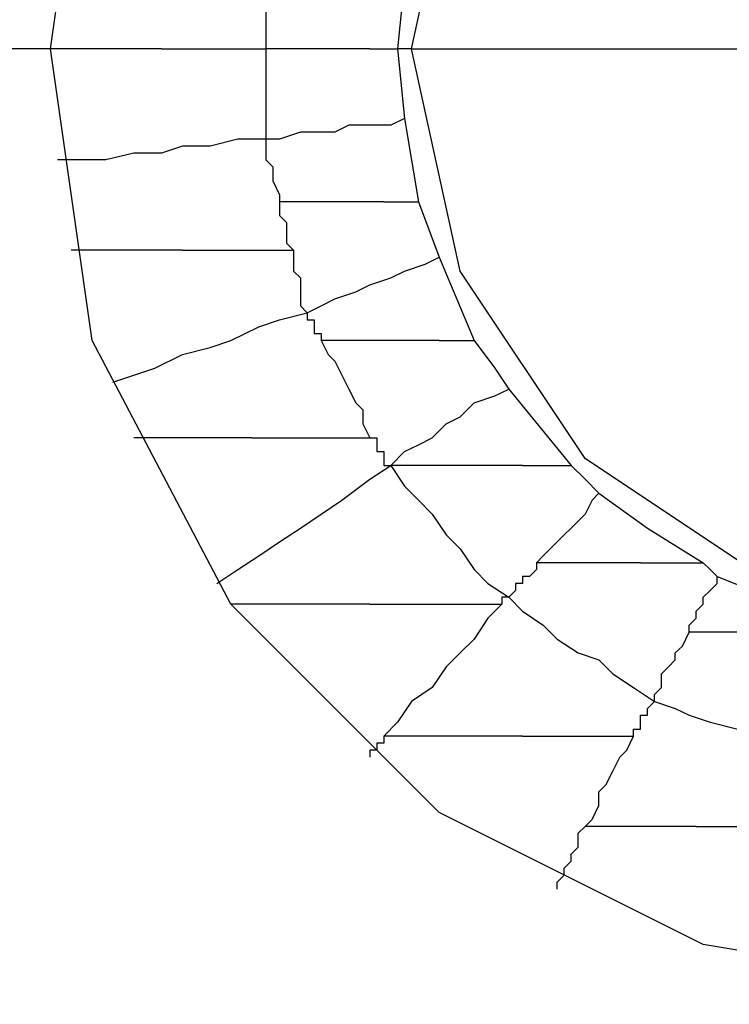
# Model space of a CAD drawing. Units: inches. Extents: x 38.9 to 85.2, y 1.1 to 34.8.
# Drawn here: x 65.9 to 66, y 18.9 to 19 of the extents above; entities that cross this region are included whole.
import ezdxf

# ---------------------------------------------------------------- set-up
doc = ezdxf.new("R2010")
doc.units = ezdxf.units.IN
doc.header["$MEASUREMENT"] = 0
doc.layers.add('line art', color=7, linetype='Continuous', lineweight=0)

# ---------------------------------------------------------------- blocks, each defined once
blk = doc.blocks.new('Block_3')
at = {"layer": 'line art', "color": 7, "lineweight": 25}
for points, knots in [([(65.834632, 19.033604), (65.834632, 19.033604), (65.838722, 19.068286), (65.838722, 19.068286), (65.838722, 19.068286), (65.85163, 19.100933), (65.85163, 19.100933), (65.85163, 19.100933), (65.87137, 19.129492), (65.87137, 19.129492), (65.87137, 19.129492), (65.897209, 19.152612), (65.897209, 19.152612), (65.897209, 19.152612), (65.927801, 19.168925), (65.927801, 19.168925), (65.927801, 19.168925), (65.961797, 19.177081), (65.961797, 19.177081), (65.961797, 19.177081), (65.996478, 19.177081), (65.996478, 19.177081), (65.996478, 19.177081), (66.030474, 19.168925), (66.030474, 19.168925), (66.030474, 19.168925), (66.061773, 19.152612), (66.061773, 19.152612), (66.061773, 19.152612), (66.087613, 19.129492), (66.087613, 19.129492), (66.087613, 19.129492), (66.10733, 19.100933), (66.10733, 19.100933), (66.10733, 19.100933), (66.119575, 19.068286), (66.119575, 19.068286), (66.119575, 19.068286), (66.123642, 19.033604), (66.123642, 19.033604)], [0, 0, 0, 0, 1, 1, 1, 2, 2, 2, 3, 3, 3, 4, 4, 4, 5, 5, 5, 6, 6, 6, 7, 7, 7, 8, 8, 8, 9, 9, 9, 10, 10, 10, 11, 11, 11, 12, 12, 12, 13, 13, 13, 13]), ([(65.886997, 19.033604), (65.886997, 19.033604), (65.891087, 19.062163), (65.891087, 19.062163), (65.891087, 19.062163), (65.90468, 19.088002), (65.90468, 19.088002), (65.90468, 19.088002), (65.925082, 19.108404), (65.925082, 19.108404), (65.925082, 19.108404), (65.950922, 19.121335), (65.950922, 19.121335), (65.950922, 19.121335), (65.97948, 19.126088), (65.97948, 19.126088), (65.97948, 19.126088), (66.008038, 19.121335), (66.008038, 19.121335), (66.008038, 19.121335), (66.033878, 19.108404), (66.033878, 19.108404), (66.033878, 19.108404), (66.05428, 19.088002), (66.05428, 19.088002), (66.05428, 19.088002), (66.067211, 19.062163), (66.067211, 19.062163), (66.067211, 19.062163), (66.071963, 19.033604), (66.071963, 19.033604)], [0, 0, 0, 0, 1, 1, 1, 2, 2, 2, 3, 3, 3, 4, 4, 4, 5, 5, 5, 6, 6, 6, 7, 7, 7, 8, 8, 8, 9, 9, 9, 10, 10, 10, 10]), ([(65.922363, 19.033604), (65.922363, 19.033604), (65.927116, 19.055354), (65.927116, 19.055354), (65.927116, 19.055354), (65.939361, 19.073723), (65.939361, 19.073723), (65.939361, 19.073723), (65.95773, 19.085969), (65.95773, 19.085969), (65.95773, 19.085969), (65.97948, 19.090036), (65.97948, 19.090036), (65.97948, 19.090036), (66.001253, 19.085969), (66.001253, 19.085969), (66.001253, 19.085969), (66.019599, 19.073723), (66.019599, 19.073723), (66.019599, 19.073723), (66.031844, 19.055354), (66.031844, 19.055354), (66.031844, 19.055354), (66.035934, 19.033604), (66.035934, 19.033604)], [0, 0, 0, 0, 1, 1, 1, 2, 2, 2, 3, 3, 3, 4, 4, 4, 5, 5, 5, 6, 6, 6, 7, 7, 7, 8, 8, 8, 8]), ([(65.908084, 19.042446), (65.908084, 19.042446), (65.908084, 19.041075), (65.908084, 19.041075), (65.908084, 19.041075), (65.908084, 19.040413), (65.908084, 19.040413), (65.908084, 19.040413), (65.908084, 19.039042), (65.908084, 19.039042), (65.908084, 19.039042), (65.908084, 19.037694), (65.908084, 19.037694), (65.908084, 19.037694), (65.908084, 19.037008), (65.908084, 19.037008), (65.908084, 19.037008), (65.908084, 19.035638), (65.908084, 19.035638), (65.908084, 19.035638), (65.908084, 19.034952), (65.908084, 19.034952), (65.908084, 19.034952), (65.908084, 19.033604), (65.908084, 19.033604)], [0, 0, 0, 0, 1, 1, 1, 2, 2, 2, 3, 3, 3, 4, 4, 4, 5, 5, 5, 6, 6, 6, 7, 7, 7, 8, 8, 8, 8]), ([(66.123642, 19.033604), (66.123642, 19.033604), (66.119575, 18.998923), (66.119575, 18.998923), (66.119575, 18.998923), (66.10733, 18.966275), (66.10733, 18.966275), (66.10733, 18.966275), (66.087613, 18.937717), (66.087613, 18.937717), (66.087613, 18.937717), (66.061773, 18.914596), (66.061773, 18.914596), (66.061773, 18.914596), (66.030474, 18.898284), (66.030474, 18.898284), (66.030474, 18.898284), (65.996478, 18.890128), (65.996478, 18.890128), (65.996478, 18.890128), (65.961797, 18.890128), (65.961797, 18.890128), (65.961797, 18.890128), (65.927801, 18.898284), (65.927801, 18.898284), (65.927801, 18.898284), (65.897209, 18.914596), (65.897209, 18.914596), (65.897209, 18.914596), (65.87137, 18.937717), (65.87137, 18.937717), (65.87137, 18.937717), (65.85163, 18.966275), (65.85163, 18.966275), (65.85163, 18.966275), (65.838722, 18.998923), (65.838722, 18.998923), (65.838722, 18.998923), (65.834632, 19.033604), (65.834632, 19.033604)], [0, 0, 0, 0, 1, 1, 1, 2, 2, 2, 3, 3, 3, 4, 4, 4, 5, 5, 5, 6, 6, 6, 7, 7, 7, 8, 8, 8, 9, 9, 9, 10, 10, 10, 11, 11, 11, 12, 12, 12, 13, 13, 13, 13]), ([(65.886997, 19.033604), (65.886997, 19.033604), (65.857753, 19.033604), (65.857753, 19.033604), (65.857753, 19.033604), (65.834632, 19.033604), (65.834632, 19.033604)], [0, 0, 0, 0, 1, 1, 1, 2, 2, 2, 2]), ([(65.897872, 19.033604), (65.897872, 19.033604), (65.896524, 19.033604), (65.896524, 19.033604), (65.896524, 19.033604), (65.895153, 19.033604), (65.895153, 19.033604), (65.895153, 19.033604), (65.893805, 19.033604), (65.893805, 19.033604), (65.893805, 19.033604), (65.892434, 19.033604), (65.892434, 19.033604), (65.892434, 19.033604), (65.891087, 19.033604), (65.891087, 19.033604), (65.891087, 19.033604), (65.889716, 19.033604), (65.889716, 19.033604), (65.889716, 19.033604), (65.888368, 19.033604), (65.888368, 19.033604), (65.888368, 19.033604), (65.886997, 19.033604), (65.886997, 19.033604)], [0, 0, 0, 0, 1, 1, 1, 2, 2, 2, 3, 3, 3, 4, 4, 4, 5, 5, 5, 6, 6, 6, 7, 7, 7, 8, 8, 8, 8]), ([(66.071963, 19.033604), (66.071963, 19.033604), (66.067211, 19.005046), (66.067211, 19.005046), (66.067211, 19.005046), (66.05428, 18.979206), (66.05428, 18.979206), (66.05428, 18.979206), (66.033878, 18.958804), (66.033878, 18.958804), (66.033878, 18.958804), (66.008038, 18.945873), (66.008038, 18.945873), (66.008038, 18.945873), (65.97948, 18.941121), (65.97948, 18.941121), (65.97948, 18.941121), (65.950922, 18.945873), (65.950922, 18.945873), (65.950922, 18.945873), (65.925082, 18.958804), (65.925082, 18.958804), (65.925082, 18.958804), (65.90468, 18.979206), (65.90468, 18.979206), (65.90468, 18.979206), (65.891087, 19.005046), (65.891087, 19.005046), (65.891087, 19.005046), (65.886997, 19.033604), (65.886997, 19.033604)], [0, 0, 0, 0, 1, 1, 1, 2, 2, 2, 3, 3, 3, 4, 4, 4, 5, 5, 5, 6, 6, 6, 7, 7, 7, 8, 8, 8, 9, 9, 9, 10, 10, 10, 10]), ([(65.897872, 19.033604), (65.897872, 19.033604), (65.899243, 19.033604), (65.899243, 19.033604), (65.899243, 19.033604), (65.899928, 19.033604), (65.899928, 19.033604), (65.899928, 19.033604), (65.901276, 19.033604), (65.901276, 19.033604), (65.901276, 19.033604), (65.902647, 19.033604), (65.902647, 19.033604), (65.902647, 19.033604), (65.903995, 19.033604), (65.903995, 19.033604), (65.903995, 19.033604), (65.905366, 19.033604), (65.905366, 19.033604), (65.905366, 19.033604), (65.906714, 19.033604), (65.906714, 19.033604), (65.906714, 19.033604), (65.908084, 19.033604), (65.908084, 19.033604)], [0, 0, 0, 0, 1, 1, 1, 2, 2, 2, 3, 3, 3, 4, 4, 4, 5, 5, 5, 6, 6, 6, 7, 7, 7, 8, 8, 8, 8]), ([(65.908084, 19.033604), (65.908084, 19.033604), (65.908084, 19.032234), (65.908084, 19.032234), (65.908084, 19.032234), (65.908084, 19.031571), (65.908084, 19.031571), (65.908084, 19.031571), (65.908084, 19.0302), (65.908084, 19.0302), (65.908084, 19.0302), (65.908084, 19.028852), (65.908084, 19.028852), (65.908084, 19.028852), (65.908084, 19.028167), (65.908084, 19.028167), (65.908084, 19.028167), (65.908084, 19.026796), (65.908084, 19.026796), (65.908084, 19.026796), (65.908084, 19.026134), (65.908084, 19.026134), (65.908084, 19.026134), (65.908084, 19.024763), (65.908084, 19.024763)], [0, 0, 0, 0, 1, 1, 1, 2, 2, 2, 3, 3, 3, 4, 4, 4, 5, 5, 5, 6, 6, 6, 7, 7, 7, 8, 8, 8, 8]), ([(65.918274, 19.033604), (65.918274, 19.033604), (65.916926, 19.033604), (65.916926, 19.033604), (65.916926, 19.033604), (65.915555, 19.033604), (65.915555, 19.033604), (65.915555, 19.033604), (65.914207, 19.033604), (65.914207, 19.033604), (65.914207, 19.033604), (65.912837, 19.033604), (65.912837, 19.033604), (65.912837, 19.033604), (65.911488, 19.033604), (65.911488, 19.033604), (65.911488, 19.033604), (65.910117, 19.033604), (65.910117, 19.033604), (65.910117, 19.033604), (65.90877, 19.033604), (65.90877, 19.033604), (65.90877, 19.033604), (65.908084, 19.033604), (65.908084, 19.033604)], [0, 0, 0, 0, 1, 1, 1, 2, 2, 2, 3, 3, 3, 4, 4, 4, 5, 5, 5, 6, 6, 6, 7, 7, 7, 8, 8, 8, 8]), ([(65.918274, 19.033604), (65.918274, 19.033604), (65.918274, 19.033604), (65.918274, 19.033604), (65.918274, 19.033604), (65.91896, 19.033604), (65.91896, 19.033604), (65.91896, 19.033604), (65.919645, 19.033604), (65.919645, 19.033604), (65.919645, 19.033604), (65.92033, 19.033604), (65.92033, 19.033604), (65.92033, 19.033604), (65.920993, 19.033604), (65.920993, 19.033604)], [0, 0, 0, 0, 1, 1, 1, 2, 2, 2, 3, 3, 3, 4, 4, 4, 5, 5, 5, 5]), ([(66.035934, 19.033604), (66.035934, 19.033604), (66.031844, 19.011832), (66.031844, 19.011832), (66.031844, 19.011832), (66.019599, 18.993485), (66.019599, 18.993485), (66.019599, 18.993485), (66.001253, 18.981239), (66.001253, 18.981239), (66.001253, 18.981239), (65.97948, 18.976488), (65.97948, 18.976488), (65.97948, 18.976488), (65.95773, 18.981239), (65.95773, 18.981239), (65.95773, 18.981239), (65.939361, 18.993485), (65.939361, 18.993485), (65.939361, 18.993485), (65.927116, 19.011832), (65.927116, 19.011832), (65.927116, 19.011832), (65.922363, 19.033604), (65.922363, 19.033604)], [0, 0, 0, 0, 1, 1, 1, 2, 2, 2, 3, 3, 3, 4, 4, 4, 5, 5, 5, 6, 6, 6, 7, 7, 7, 8, 8, 8, 8]), ([(65.922363, 19.033604), (65.922363, 19.033604), (65.954326, 19.033604), (65.954326, 19.033604), (65.954326, 19.033604), (65.97948, 19.033604), (65.97948, 19.033604)], [0, 0, 0, 0, 1, 1, 1, 2, 2, 2, 2]), ([(65.921678, 19.026796), (65.921678, 19.026796), (65.92033, 19.026134), (65.92033, 19.026134), (65.92033, 19.026134), (65.918274, 19.026134), (65.918274, 19.026134), (65.918274, 19.026134), (65.91624, 19.026134), (65.91624, 19.026134), (65.91624, 19.026134), (65.91487, 19.025448), (65.91487, 19.025448), (65.91487, 19.025448), (65.912837, 19.025448), (65.912837, 19.025448), (65.912837, 19.025448), (65.911488, 19.025448), (65.911488, 19.025448), (65.911488, 19.025448), (65.909432, 19.024763), (65.909432, 19.024763), (65.909432, 19.024763), (65.908084, 19.024763), (65.908084, 19.024763)], [0, 0, 0, 0, 1, 1, 1, 2, 2, 2, 3, 3, 3, 4, 4, 4, 5, 5, 5, 6, 6, 6, 7, 7, 7, 8, 8, 8, 8]), ([(65.908084, 19.024763), (65.908084, 19.024763), (65.905366, 19.024763), (65.905366, 19.024763), (65.905366, 19.024763), (65.902647, 19.024077), (65.902647, 19.024077), (65.902647, 19.024077), (65.899928, 19.024077), (65.899928, 19.024077), (65.899928, 19.024077), (65.897872, 19.023392), (65.897872, 19.023392), (65.897872, 19.023392), (65.895153, 19.023392), (65.895153, 19.023392), (65.895153, 19.023392), (65.892434, 19.022729), (65.892434, 19.022729), (65.892434, 19.022729), (65.889716, 19.022729), (65.889716, 19.022729), (65.889716, 19.022729), (65.887682, 19.022729), (65.887682, 19.022729)], [0, 0, 0, 0, 1, 1, 1, 2, 2, 2, 3, 3, 3, 4, 4, 4, 5, 5, 5, 6, 6, 6, 7, 7, 7, 8, 8, 8, 8]), ([(65.908084, 19.024763), (65.908084, 19.024763), (65.908084, 19.024077), (65.908084, 19.024077), (65.908084, 19.024077), (65.908084, 19.023392), (65.908084, 19.023392), (65.908084, 19.023392), (65.908084, 19.022729), (65.908084, 19.022729), (65.908084, 19.022729), (65.90877, 19.022044), (65.90877, 19.022044), (65.90877, 19.022044), (65.90877, 19.021358), (65.90877, 19.021358), (65.90877, 19.021358), (65.90877, 19.020673), (65.90877, 19.020673), (65.90877, 19.020673), (65.909432, 19.019325), (65.909432, 19.019325), (65.909432, 19.019325), (65.909432, 19.01864), (65.909432, 19.01864)], [0, 0, 0, 0, 1, 1, 1, 2, 2, 2, 3, 3, 3, 4, 4, 4, 5, 5, 5, 6, 6, 6, 7, 7, 7, 8, 8, 8, 8]), ([(65.909432, 19.01864), (65.909432, 19.01864), (65.909432, 19.017955), (65.909432, 19.017955), (65.909432, 19.017955), (65.909432, 19.017292), (65.909432, 19.017292), (65.909432, 19.017292), (65.910117, 19.016606), (65.910117, 19.016606), (65.910117, 19.016606), (65.910117, 19.015921), (65.910117, 19.015921), (65.910117, 19.015921), (65.910117, 19.015235), (65.910117, 19.015235), (65.910117, 19.015235), (65.910117, 19.014573), (65.910117, 19.014573), (65.910117, 19.014573), (65.910803, 19.013888), (65.910803, 19.013888)], [0, 0, 0, 0, 1, 1, 1, 2, 2, 2, 3, 3, 3, 4, 4, 4, 5, 5, 5, 6, 6, 6, 7, 7, 7, 7]), ([(65.919645, 19.01864), (65.919645, 19.01864), (65.918274, 19.01864), (65.918274, 19.01864), (65.918274, 19.01864), (65.916926, 19.01864), (65.916926, 19.01864), (65.916926, 19.01864), (65.915555, 19.01864), (65.915555, 19.01864), (65.915555, 19.01864), (65.914207, 19.01864), (65.914207, 19.01864), (65.914207, 19.01864), (65.913522, 19.01864), (65.913522, 19.01864), (65.913522, 19.01864), (65.912151, 19.01864), (65.912151, 19.01864), (65.912151, 19.01864), (65.910803, 19.01864), (65.910803, 19.01864), (65.910803, 19.01864), (65.909432, 19.01864), (65.909432, 19.01864)], [0, 0, 0, 0, 1, 1, 1, 2, 2, 2, 3, 3, 3, 4, 4, 4, 5, 5, 5, 6, 6, 6, 7, 7, 7, 8, 8, 8, 8]), ([(65.919645, 19.01864), (65.919645, 19.01864), (65.92033, 19.01864), (65.92033, 19.01864), (65.92033, 19.01864), (65.920993, 19.01864), (65.920993, 19.01864), (65.920993, 19.01864), (65.921678, 19.01864), (65.921678, 19.01864), (65.921678, 19.01864), (65.922363, 19.01864), (65.922363, 19.01864), (65.922363, 19.01864), (65.923049, 19.01864), (65.923049, 19.01864)], [0, 0, 0, 0, 1, 1, 1, 2, 2, 2, 3, 3, 3, 4, 4, 4, 5, 5, 5, 5]), ([(65.899928, 19.013888), (65.899928, 19.013888), (65.898557, 19.013888), (65.898557, 19.013888), (65.898557, 19.013888), (65.897209, 19.013888), (65.897209, 19.013888), (65.897209, 19.013888), (65.895838, 19.013888), (65.895838, 19.013888), (65.895838, 19.013888), (65.894491, 19.013888), (65.894491, 19.013888), (65.894491, 19.013888), (65.89312, 19.013888), (65.89312, 19.013888), (65.89312, 19.013888), (65.891749, 19.013888), (65.891749, 19.013888), (65.891749, 19.013888), (65.890401, 19.013888), (65.890401, 19.013888), (65.890401, 19.013888), (65.88903, 19.013888), (65.88903, 19.013888)], [0, 0, 0, 0, 1, 1, 1, 2, 2, 2, 3, 3, 3, 4, 4, 4, 5, 5, 5, 6, 6, 6, 7, 7, 7, 8, 8, 8, 8]), ([(65.899928, 19.013888), (65.899928, 19.013888), (65.901276, 19.013888), (65.901276, 19.013888), (65.901276, 19.013888), (65.902647, 19.013888), (65.902647, 19.013888), (65.902647, 19.013888), (65.903995, 19.013888), (65.903995, 19.013888), (65.903995, 19.013888), (65.905366, 19.013888), (65.905366, 19.013888), (65.905366, 19.013888), (65.906714, 19.013888), (65.906714, 19.013888), (65.906714, 19.013888), (65.908084, 19.013888), (65.908084, 19.013888), (65.908084, 19.013888), (65.909432, 19.013888), (65.909432, 19.013888), (65.909432, 19.013888), (65.910803, 19.013888), (65.910803, 19.013888)], [0, 0, 0, 0, 1, 1, 1, 2, 2, 2, 3, 3, 3, 4, 4, 4, 5, 5, 5, 6, 6, 6, 7, 7, 7, 8, 8, 8, 8]), ([(65.910803, 19.013888), (65.910803, 19.013888), (65.910803, 19.013202), (65.910803, 19.013202), (65.910803, 19.013202), (65.910803, 19.012517), (65.910803, 19.012517), (65.910803, 19.012517), (65.910803, 19.011832), (65.910803, 19.011832), (65.910803, 19.011832), (65.911488, 19.011169), (65.911488, 19.011169), (65.911488, 19.011169), (65.911488, 19.010484), (65.911488, 19.010484), (65.911488, 19.010484), (65.911488, 19.009798), (65.911488, 19.009798), (65.911488, 19.009798), (65.911488, 19.00845), (65.911488, 19.00845), (65.911488, 19.00845), (65.912151, 19.007765), (65.912151, 19.007765)], [0, 0, 0, 0, 1, 1, 1, 2, 2, 2, 3, 3, 3, 4, 4, 4, 5, 5, 5, 6, 6, 6, 7, 7, 7, 8, 8, 8, 8]), ([(65.912151, 19.007765), (65.912151, 19.007765), (65.913522, 19.00845), (65.913522, 19.00845), (65.913522, 19.00845), (65.91487, 19.009112), (65.91487, 19.009112), (65.91487, 19.009112), (65.916926, 19.009798), (65.916926, 19.009798), (65.916926, 19.009798), (65.918274, 19.010484), (65.918274, 19.010484), (65.918274, 19.010484), (65.92033, 19.011169), (65.92033, 19.011169), (65.92033, 19.011169), (65.921678, 19.011832), (65.921678, 19.011832), (65.921678, 19.011832), (65.923711, 19.012517), (65.923711, 19.012517), (65.923711, 19.012517), (65.925082, 19.013202), (65.925082, 19.013202)], [0, 0, 0, 0, 1, 1, 1, 2, 2, 2, 3, 3, 3, 4, 4, 4, 5, 5, 5, 6, 6, 6, 7, 7, 7, 8, 8, 8, 8]), ([(65.89312, 19.000956), (65.89312, 19.000956), (65.895153, 19.001642), (65.895153, 19.001642), (65.895153, 19.001642), (65.897209, 19.002327), (65.897209, 19.002327), (65.897209, 19.002327), (65.899928, 19.003675), (65.899928, 19.003675), (65.899928, 19.003675), (65.902647, 19.004361), (65.902647, 19.004361), (65.902647, 19.004361), (65.90468, 19.005046), (65.90468, 19.005046), (65.90468, 19.005046), (65.907399, 19.006394), (65.907399, 19.006394), (65.907399, 19.006394), (65.909432, 19.007079), (65.909432, 19.007079), (65.909432, 19.007079), (65.912151, 19.007765), (65.912151, 19.007765)], [0, 0, 0, 0, 1, 1, 1, 2, 2, 2, 3, 3, 3, 4, 4, 4, 5, 5, 5, 6, 6, 6, 7, 7, 7, 8, 8, 8, 8]), ([(65.912151, 19.007765), (65.912151, 19.007765), (65.912151, 19.007765), (65.912151, 19.007765), (65.912151, 19.007765), (65.912151, 19.007079), (65.912151, 19.007079), (65.912151, 19.007079), (65.912837, 19.007079), (65.912837, 19.007079), (65.912837, 19.007079), (65.912837, 19.006394), (65.912837, 19.006394), (65.912837, 19.006394), (65.912837, 19.005732), (65.912837, 19.005732), (65.912837, 19.005732), (65.913522, 19.005732), (65.913522, 19.005732), (65.913522, 19.005732), (65.913522, 19.005046), (65.913522, 19.005046)], [0, 0, 0, 0, 1, 1, 1, 2, 2, 2, 3, 3, 3, 4, 4, 4, 5, 5, 5, 6, 6, 6, 7, 7, 7, 7]), ([(65.925082, 19.005046), (65.925082, 19.005046), (65.923711, 19.005046), (65.923711, 19.005046), (65.923711, 19.005046), (65.922363, 19.005046), (65.922363, 19.005046), (65.922363, 19.005046), (65.920993, 19.005046), (65.920993, 19.005046), (65.920993, 19.005046), (65.91896, 19.005046), (65.91896, 19.005046), (65.91896, 19.005046), (65.917611, 19.005046), (65.917611, 19.005046), (65.917611, 19.005046), (65.91624, 19.005046), (65.91624, 19.005046), (65.91624, 19.005046), (65.91487, 19.005046), (65.91487, 19.005046), (65.91487, 19.005046), (65.913522, 19.005046), (65.913522, 19.005046)], [0, 0, 0, 0, 1, 1, 1, 2, 2, 2, 3, 3, 3, 4, 4, 4, 5, 5, 5, 6, 6, 6, 7, 7, 7, 8, 8, 8, 8]), ([(65.913522, 19.005046), (65.913522, 19.005046), (65.914207, 19.003675), (65.914207, 19.003675), (65.914207, 19.003675), (65.91487, 19.003012), (65.91487, 19.003012), (65.91487, 19.003012), (65.915555, 19.001642), (65.915555, 19.001642), (65.915555, 19.001642), (65.91624, 19.000271), (65.91624, 19.000271), (65.91624, 19.000271), (65.916926, 18.998923), (65.916926, 18.998923), (65.916926, 18.998923), (65.917611, 18.998238), (65.917611, 18.998238), (65.917611, 18.998238), (65.917611, 18.99689), (65.917611, 18.99689), (65.917611, 18.99689), (65.918274, 18.995519), (65.918274, 18.995519)], [0, 0, 0, 0, 1, 1, 1, 2, 2, 2, 3, 3, 3, 4, 4, 4, 5, 5, 5, 6, 6, 6, 7, 7, 7, 8, 8, 8, 8]), ([(65.925082, 19.005046), (65.925082, 19.005046), (65.925767, 19.005046), (65.925767, 19.005046), (65.925767, 19.005046), (65.92643, 19.005046), (65.92643, 19.005046), (65.92643, 19.005046), (65.927116, 19.005046), (65.927116, 19.005046), (65.927116, 19.005046), (65.927801, 19.005046), (65.927801, 19.005046), (65.927801, 19.005046), (65.928487, 19.005046), (65.928487, 19.005046)], [0, 0, 0, 0, 1, 1, 1, 2, 2, 2, 3, 3, 3, 4, 4, 4, 5, 5, 5, 5]), ([(65.928487, 19.005046), (65.928487, 19.005046), (65.93052, 19.002327), (65.93052, 19.002327), (65.93052, 19.002327), (65.93189, 19.000271), (65.93189, 19.000271)], [0, 0, 0, 0, 1, 1, 1, 2, 2, 2, 2]), ([(65.92033, 18.9928), (65.92033, 18.9928), (65.921678, 18.994171), (65.921678, 18.994171), (65.921678, 18.994171), (65.923049, 18.994833), (65.923049, 18.994833), (65.923049, 18.994833), (65.924397, 18.995519), (65.924397, 18.995519), (65.924397, 18.995519), (65.925767, 18.99689), (65.925767, 18.99689), (65.925767, 18.99689), (65.927116, 18.997552), (65.927116, 18.997552), (65.927116, 18.997552), (65.928487, 18.998923), (65.928487, 18.998923), (65.928487, 18.998923), (65.93052, 18.999609), (65.93052, 18.999609), (65.93052, 18.999609), (65.93189, 19.000271), (65.93189, 19.000271)], [0, 0, 0, 0, 1, 1, 1, 2, 2, 2, 3, 3, 3, 4, 4, 4, 5, 5, 5, 6, 6, 6, 7, 7, 7, 8, 8, 8, 8]), ([(65.906714, 18.995519), (65.906714, 18.995519), (65.905366, 18.995519), (65.905366, 18.995519), (65.905366, 18.995519), (65.903995, 18.995519), (65.903995, 18.995519), (65.903995, 18.995519), (65.902647, 18.995519), (65.902647, 18.995519), (65.902647, 18.995519), (65.900591, 18.995519), (65.900591, 18.995519), (65.900591, 18.995519), (65.899243, 18.995519), (65.899243, 18.995519), (65.899243, 18.995519), (65.897872, 18.995519), (65.897872, 18.995519), (65.897872, 18.995519), (65.896524, 18.995519), (65.896524, 18.995519), (65.896524, 18.995519), (65.895153, 18.995519), (65.895153, 18.995519)], [0, 0, 0, 0, 1, 1, 1, 2, 2, 2, 3, 3, 3, 4, 4, 4, 5, 5, 5, 6, 6, 6, 7, 7, 7, 8, 8, 8, 8]), ([(65.906714, 18.995519), (65.906714, 18.995519), (65.90877, 18.995519), (65.90877, 18.995519), (65.90877, 18.995519), (65.910117, 18.995519), (65.910117, 18.995519), (65.910117, 18.995519), (65.911488, 18.995519), (65.911488, 18.995519), (65.911488, 18.995519), (65.912837, 18.995519), (65.912837, 18.995519), (65.912837, 18.995519), (65.914207, 18.995519), (65.914207, 18.995519), (65.914207, 18.995519), (65.915555, 18.995519), (65.915555, 18.995519), (65.915555, 18.995519), (65.916926, 18.995519), (65.916926, 18.995519), (65.916926, 18.995519), (65.918274, 18.995519), (65.918274, 18.995519)], [0, 0, 0, 0, 1, 1, 1, 2, 2, 2, 3, 3, 3, 4, 4, 4, 5, 5, 5, 6, 6, 6, 7, 7, 7, 8, 8, 8, 8]), ([(65.918274, 18.995519), (65.918274, 18.995519), (65.91896, 18.995519), (65.91896, 18.995519), (65.91896, 18.995519), (65.91896, 18.994833), (65.91896, 18.994833), (65.91896, 18.994833), (65.91896, 18.994171), (65.91896, 18.994171), (65.91896, 18.994171), (65.919645, 18.994171), (65.919645, 18.994171), (65.919645, 18.994171), (65.919645, 18.993485), (65.919645, 18.993485), (65.919645, 18.993485), (65.919645, 18.9928), (65.919645, 18.9928), (65.919645, 18.9928), (65.92033, 18.9928), (65.92033, 18.9928)], [0, 0, 0, 0, 1, 1, 1, 2, 2, 2, 3, 3, 3, 4, 4, 4, 5, 5, 5, 6, 6, 6, 7, 7, 7, 7]), ([(65.903309, 18.981239), (65.903309, 18.981239), (65.905366, 18.982611), (65.905366, 18.982611), (65.905366, 18.982611), (65.907399, 18.983959), (65.907399, 18.983959), (65.907399, 18.983959), (65.909432, 18.985329), (65.909432, 18.985329), (65.909432, 18.985329), (65.911488, 18.986677), (65.911488, 18.986677), (65.911488, 18.986677), (65.913522, 18.988048), (65.913522, 18.988048), (65.913522, 18.988048), (65.915555, 18.989396), (65.915555, 18.989396), (65.915555, 18.989396), (65.918274, 18.991452), (65.918274, 18.991452), (65.918274, 18.991452), (65.92033, 18.9928), (65.92033, 18.9928)], [0, 0, 0, 0, 1, 1, 1, 2, 2, 2, 3, 3, 3, 4, 4, 4, 5, 5, 5, 6, 6, 6, 7, 7, 7, 8, 8, 8, 8]), ([(65.933239, 18.9928), (65.933239, 18.9928), (65.93189, 18.9928), (65.93189, 18.9928), (65.93189, 18.9928), (65.929834, 18.9928), (65.929834, 18.9928), (65.929834, 18.9928), (65.928487, 18.9928), (65.928487, 18.9928), (65.928487, 18.9928), (65.927116, 18.9928), (65.927116, 18.9928), (65.927116, 18.9928), (65.925082, 18.9928), (65.925082, 18.9928), (65.925082, 18.9928), (65.923711, 18.9928), (65.923711, 18.9928), (65.923711, 18.9928), (65.921678, 18.9928), (65.921678, 18.9928), (65.921678, 18.9928), (65.92033, 18.9928), (65.92033, 18.9928)], [0, 0, 0, 0, 1, 1, 1, 2, 2, 2, 3, 3, 3, 4, 4, 4, 5, 5, 5, 6, 6, 6, 7, 7, 7, 8, 8, 8, 8]), ([(65.92033, 18.9928), (65.92033, 18.9928), (65.921678, 18.990767), (65.921678, 18.990767), (65.921678, 18.990767), (65.923049, 18.989396), (65.923049, 18.989396), (65.923049, 18.989396), (65.924397, 18.988048), (65.924397, 18.988048), (65.924397, 18.988048), (65.925767, 18.985992), (65.925767, 18.985992), (65.925767, 18.985992), (65.927116, 18.984644), (65.927116, 18.984644), (65.927116, 18.984644), (65.928487, 18.982611), (65.928487, 18.982611), (65.928487, 18.982611), (65.929834, 18.981239), (65.929834, 18.981239), (65.929834, 18.981239), (65.93189, 18.979892), (65.93189, 18.979892)], [0, 0, 0, 0, 1, 1, 1, 2, 2, 2, 3, 3, 3, 4, 4, 4, 5, 5, 5, 6, 6, 6, 7, 7, 7, 8, 8, 8, 8]), ([(65.933239, 18.9928), (65.933239, 18.9928), (65.933924, 18.9928), (65.933924, 18.9928), (65.933924, 18.9928), (65.93461, 18.9928), (65.93461, 18.9928), (65.93461, 18.9928), (65.935272, 18.9928), (65.935272, 18.9928), (65.935272, 18.9928), (65.935957, 18.9928), (65.935957, 18.9928), (65.935957, 18.9928), (65.936643, 18.9928), (65.936643, 18.9928), (65.936643, 18.9928), (65.937328, 18.9928), (65.937328, 18.9928), (65.937328, 18.9928), (65.93799, 18.9928), (65.93799, 18.9928)], [0, 0, 0, 0, 1, 1, 1, 2, 2, 2, 3, 3, 3, 4, 4, 4, 5, 5, 5, 6, 6, 6, 7, 7, 7, 7]), ([(65.93799, 18.9928), (65.93799, 18.9928), (65.939361, 18.991452), (65.939361, 18.991452), (65.939361, 18.991452), (65.94071, 18.990082), (65.94071, 18.990082)], [0, 0, 0, 0, 1, 1, 1, 2, 2, 2, 2]), ([(65.94071, 18.990082), (65.94071, 18.990082), (65.940046, 18.989396), (65.940046, 18.989396), (65.940046, 18.989396), (65.939361, 18.988048), (65.939361, 18.988048), (65.939361, 18.988048), (65.938676, 18.987362), (65.938676, 18.987362), (65.938676, 18.987362), (65.93799, 18.986677), (65.93799, 18.986677), (65.93799, 18.986677), (65.937328, 18.985992), (65.937328, 18.985992), (65.937328, 18.985992), (65.935957, 18.984644), (65.935957, 18.984644), (65.935957, 18.984644), (65.935272, 18.983959), (65.935272, 18.983959), (65.935272, 18.983959), (65.93461, 18.983273), (65.93461, 18.983273)], [0, 0, 0, 0, 1, 1, 1, 2, 2, 2, 3, 3, 3, 4, 4, 4, 5, 5, 5, 6, 6, 6, 7, 7, 7, 8, 8, 8, 8]), ([(65.94071, 18.990082), (65.94071, 18.990082), (65.945484, 18.986677), (65.945484, 18.986677), (65.945484, 18.986677), (65.950922, 18.983273), (65.950922, 18.983273)], [0, 0, 0, 0, 1, 1, 1, 2, 2, 2, 2]), ([(65.93461, 18.983273), (65.93461, 18.983273), (65.93461, 18.982611), (65.93461, 18.982611), (65.93461, 18.982611), (65.933924, 18.981926), (65.933924, 18.981926), (65.933924, 18.981926), (65.933239, 18.981926), (65.933239, 18.981926), (65.933239, 18.981926), (65.933239, 18.981239), (65.933239, 18.981239), (65.933239, 18.981239), (65.932553, 18.981239), (65.932553, 18.981239), (65.932553, 18.981239), (65.932553, 18.980554), (65.932553, 18.980554), (65.932553, 18.980554), (65.93189, 18.979892), (65.93189, 18.979892)], [0, 0, 0, 0, 1, 1, 1, 2, 2, 2, 3, 3, 3, 4, 4, 4, 5, 5, 5, 6, 6, 6, 7, 7, 7, 7]), ([(65.944799, 18.983273), (65.944799, 18.983273), (65.943451, 18.983273), (65.943451, 18.983273), (65.943451, 18.983273), (65.94208, 18.983273), (65.94208, 18.983273), (65.94208, 18.983273), (65.94071, 18.983273), (65.94071, 18.983273), (65.94071, 18.983273), (65.939361, 18.983273), (65.939361, 18.983273), (65.939361, 18.983273), (65.93799, 18.983273), (65.93799, 18.983273), (65.93799, 18.983273), (65.937328, 18.983273), (65.937328, 18.983273), (65.937328, 18.983273), (65.935957, 18.983273), (65.935957, 18.983273), (65.935957, 18.983273), (65.93461, 18.983273), (65.93461, 18.983273)], [0, 0, 0, 0, 1, 1, 1, 2, 2, 2, 3, 3, 3, 4, 4, 4, 5, 5, 5, 6, 6, 6, 7, 7, 7, 8, 8, 8, 8]), ([(65.944799, 18.983273), (65.944799, 18.983273), (65.945484, 18.983273), (65.945484, 18.983273), (65.945484, 18.983273), (65.94617, 18.983273), (65.94617, 18.983273), (65.94617, 18.983273), (65.946833, 18.983273), (65.946833, 18.983273), (65.946833, 18.983273), (65.947518, 18.983273), (65.947518, 18.983273), (65.947518, 18.983273), (65.948203, 18.983273), (65.948203, 18.983273), (65.948203, 18.983273), (65.948889, 18.983273), (65.948889, 18.983273), (65.948889, 18.983273), (65.950236, 18.983273), (65.950236, 18.983273), (65.950236, 18.983273), (65.950922, 18.983273), (65.950922, 18.983273)], [0, 0, 0, 0, 1, 1, 1, 2, 2, 2, 3, 3, 3, 4, 4, 4, 5, 5, 5, 6, 6, 6, 7, 7, 7, 8, 8, 8, 8]), ([(65.950922, 18.983273), (65.950922, 18.983273), (65.951607, 18.982611), (65.951607, 18.982611), (65.951607, 18.982611), (65.952293, 18.981926), (65.952293, 18.981926)], [0, 0, 0, 0, 1, 1, 1, 2, 2, 2, 2]), ([(65.949551, 18.976488), (65.949551, 18.976488), (65.949551, 18.97715), (65.949551, 18.97715), (65.949551, 18.97715), (65.950236, 18.977836), (65.950236, 18.977836), (65.950236, 18.977836), (65.950236, 18.978521), (65.950236, 18.978521), (65.950236, 18.978521), (65.950922, 18.979206), (65.950922, 18.979206), (65.950922, 18.979206), (65.950922, 18.979892), (65.950922, 18.979892), (65.950922, 18.979892), (65.951607, 18.980554), (65.951607, 18.980554), (65.951607, 18.980554), (65.952293, 18.981239), (65.952293, 18.981239), (65.952293, 18.981239), (65.952293, 18.981926), (65.952293, 18.981926)], [0, 0, 0, 0, 1, 1, 1, 2, 2, 2, 3, 3, 3, 4, 4, 4, 5, 5, 5, 6, 6, 6, 7, 7, 7, 8, 8, 8, 8]), ([(65.952293, 18.981926), (65.952293, 18.981926), (65.959078, 18.979206), (65.959078, 18.979206), (65.959078, 18.979206), (65.965201, 18.97715), (65.965201, 18.97715)], [0, 0, 0, 0, 1, 1, 1, 2, 2, 2, 2]), ([(65.918274, 18.979206), (65.918274, 18.979206), (65.91624, 18.979206), (65.91624, 18.979206), (65.91624, 18.979206), (65.91487, 18.979206), (65.91487, 18.979206), (65.91487, 18.979206), (65.912837, 18.979206), (65.912837, 18.979206), (65.912837, 18.979206), (65.910803, 18.979206), (65.910803, 18.979206), (65.910803, 18.979206), (65.909432, 18.979206), (65.909432, 18.979206), (65.909432, 18.979206), (65.907399, 18.979206), (65.907399, 18.979206), (65.907399, 18.979206), (65.906051, 18.979206), (65.906051, 18.979206), (65.906051, 18.979206), (65.90468, 18.979206), (65.90468, 18.979206)], [0, 0, 0, 0, 1, 1, 1, 2, 2, 2, 3, 3, 3, 4, 4, 4, 5, 5, 5, 6, 6, 6, 7, 7, 7, 8, 8, 8, 8]), ([(65.918274, 18.979206), (65.918274, 18.979206), (65.919645, 18.979206), (65.919645, 18.979206), (65.919645, 18.979206), (65.921678, 18.979206), (65.921678, 18.979206), (65.921678, 18.979206), (65.923049, 18.979206), (65.923049, 18.979206), (65.923049, 18.979206), (65.925082, 18.979206), (65.925082, 18.979206), (65.925082, 18.979206), (65.92643, 18.979206), (65.92643, 18.979206), (65.92643, 18.979206), (65.928487, 18.979206), (65.928487, 18.979206), (65.928487, 18.979206), (65.929834, 18.979206), (65.929834, 18.979206), (65.929834, 18.979206), (65.931205, 18.979206), (65.931205, 18.979206)], [0, 0, 0, 0, 1, 1, 1, 2, 2, 2, 3, 3, 3, 4, 4, 4, 5, 5, 5, 6, 6, 6, 7, 7, 7, 8, 8, 8, 8]), ([(65.931205, 18.979206), (65.931205, 18.979206), (65.929834, 18.977836), (65.929834, 18.977836), (65.929834, 18.977836), (65.928487, 18.975802), (65.928487, 18.975802), (65.928487, 18.975802), (65.927116, 18.974432), (65.927116, 18.974432), (65.927116, 18.974432), (65.925767, 18.973083), (65.925767, 18.973083), (65.925767, 18.973083), (65.924397, 18.97105), (65.924397, 18.97105), (65.924397, 18.97105), (65.922363, 18.969679), (65.922363, 18.969679), (65.922363, 18.969679), (65.920993, 18.967646), (65.920993, 18.967646), (65.920993, 18.967646), (65.919645, 18.966275), (65.919645, 18.966275)], [0, 0, 0, 0, 1, 1, 1, 2, 2, 2, 3, 3, 3, 4, 4, 4, 5, 5, 5, 6, 6, 6, 7, 7, 7, 8, 8, 8, 8]), ([(65.93189, 18.979892), (65.93189, 18.979892), (65.93189, 18.979892), (65.93189, 18.979892), (65.93189, 18.979892), (65.931205, 18.979892), (65.931205, 18.979892), (65.931205, 18.979892), (65.931205, 18.979206), (65.931205, 18.979206)], [0, 0, 0, 0, 1, 1, 1, 2, 2, 2, 3, 3, 3, 3]), ([(65.93189, 18.979892), (65.93189, 18.979892), (65.933239, 18.978521), (65.933239, 18.978521), (65.933239, 18.978521), (65.935272, 18.97715), (65.935272, 18.97715), (65.935272, 18.97715), (65.936643, 18.975802), (65.936643, 18.975802), (65.936643, 18.975802), (65.938676, 18.974432), (65.938676, 18.974432), (65.938676, 18.974432), (65.94071, 18.973769), (65.94071, 18.973769), (65.94071, 18.973769), (65.94208, 18.972398), (65.94208, 18.972398), (65.94208, 18.972398), (65.944113, 18.97105), (65.944113, 18.97105), (65.944113, 18.97105), (65.94617, 18.969679), (65.94617, 18.969679)], [0, 0, 0, 0, 1, 1, 1, 2, 2, 2, 3, 3, 3, 4, 4, 4, 5, 5, 5, 6, 6, 6, 7, 7, 7, 8, 8, 8, 8]), ([(65.94617, 18.969679), (65.94617, 18.969679), (65.94617, 18.970365), (65.94617, 18.970365), (65.94617, 18.970365), (65.946833, 18.97105), (65.946833, 18.97105), (65.946833, 18.97105), (65.946833, 18.972398), (65.946833, 18.972398), (65.946833, 18.972398), (65.947518, 18.973083), (65.947518, 18.973083), (65.947518, 18.973083), (65.948203, 18.973769), (65.948203, 18.973769), (65.948203, 18.973769), (65.948203, 18.974432), (65.948203, 18.974432), (65.948203, 18.974432), (65.948889, 18.975117), (65.948889, 18.975117), (65.948889, 18.975117), (65.949551, 18.976488), (65.949551, 18.976488)], [0, 0, 0, 0, 1, 1, 1, 2, 2, 2, 3, 3, 3, 4, 4, 4, 5, 5, 5, 6, 6, 6, 7, 7, 7, 8, 8, 8, 8]), ([(65.95773, 18.976488), (65.95773, 18.976488), (65.956359, 18.976488), (65.956359, 18.976488), (65.956359, 18.976488), (65.955674, 18.976488), (65.955674, 18.976488), (65.955674, 18.976488), (65.954326, 18.976488), (65.954326, 18.976488), (65.954326, 18.976488), (65.95364, 18.976488), (65.95364, 18.976488), (65.95364, 18.976488), (65.952293, 18.976488), (65.952293, 18.976488), (65.952293, 18.976488), (65.951607, 18.976488), (65.951607, 18.976488), (65.951607, 18.976488), (65.950236, 18.976488), (65.950236, 18.976488), (65.950236, 18.976488), (65.949551, 18.976488), (65.949551, 18.976488)], [0, 0, 0, 0, 1, 1, 1, 2, 2, 2, 3, 3, 3, 4, 4, 4, 5, 5, 5, 6, 6, 6, 7, 7, 7, 8, 8, 8, 8]), ([(65.944113, 18.966275), (65.944113, 18.966275), (65.944113, 18.966961), (65.944113, 18.966961), (65.944113, 18.966961), (65.944799, 18.966961), (65.944799, 18.966961), (65.944799, 18.966961), (65.944799, 18.967646), (65.944799, 18.967646), (65.944799, 18.967646), (65.944799, 18.968332), (65.944799, 18.968332), (65.944799, 18.968332), (65.945484, 18.968332), (65.945484, 18.968332), (65.945484, 18.968332), (65.945484, 18.968994), (65.945484, 18.968994), (65.945484, 18.968994), (65.94617, 18.969679), (65.94617, 18.969679)], [0, 0, 0, 0, 1, 1, 1, 2, 2, 2, 3, 3, 3, 4, 4, 4, 5, 5, 5, 6, 6, 6, 7, 7, 7, 7]), ([(65.94617, 18.969679), (65.94617, 18.969679), (65.948203, 18.968994), (65.948203, 18.968994), (65.948203, 18.968994), (65.949551, 18.968332), (65.949551, 18.968332), (65.949551, 18.968332), (65.951607, 18.967646), (65.951607, 18.967646), (65.951607, 18.967646), (65.954326, 18.966961), (65.954326, 18.966961), (65.954326, 18.966961), (65.956359, 18.96559), (65.956359, 18.96559), (65.956359, 18.96559), (65.958393, 18.964927), (65.958393, 18.964927), (65.958393, 18.964927), (65.960449, 18.964242), (65.960449, 18.964242), (65.960449, 18.964242), (65.961797, 18.963556), (65.961797, 18.963556)], [0, 0, 0, 0, 1, 1, 1, 2, 2, 2, 3, 3, 3, 4, 4, 4, 5, 5, 5, 6, 6, 6, 7, 7, 7, 8, 8, 8, 8]), ([(65.919645, 18.966275), (65.919645, 18.966275), (65.919645, 18.966275), (65.919645, 18.966275), (65.919645, 18.966275), (65.919645, 18.96559), (65.919645, 18.96559), (65.919645, 18.96559), (65.91896, 18.96559), (65.91896, 18.96559), (65.91896, 18.96559), (65.91896, 18.964927), (65.91896, 18.964927), (65.91896, 18.964927), (65.918274, 18.964927), (65.918274, 18.964927), (65.918274, 18.964927), (65.918274, 18.964242), (65.918274, 18.964242)], [0, 0, 0, 0, 1, 1, 1, 2, 2, 2, 3, 3, 3, 4, 4, 4, 5, 5, 5, 6, 6, 6, 6]), ([(65.933239, 18.966275), (65.933239, 18.966275), (65.931205, 18.966275), (65.931205, 18.966275), (65.931205, 18.966275), (65.929834, 18.966275), (65.929834, 18.966275), (65.929834, 18.966275), (65.927801, 18.966275), (65.927801, 18.966275), (65.927801, 18.966275), (65.92643, 18.966275), (65.92643, 18.966275), (65.92643, 18.966275), (65.924397, 18.966275), (65.924397, 18.966275), (65.924397, 18.966275), (65.923049, 18.966275), (65.923049, 18.966275), (65.923049, 18.966275), (65.920993, 18.966275), (65.920993, 18.966275), (65.920993, 18.966275), (65.919645, 18.966275), (65.919645, 18.966275)], [0, 0, 0, 0, 1, 1, 1, 2, 2, 2, 3, 3, 3, 4, 4, 4, 5, 5, 5, 6, 6, 6, 7, 7, 7, 8, 8, 8, 8]), ([(65.933239, 18.966275), (65.933239, 18.966275), (65.93461, 18.966275), (65.93461, 18.966275), (65.93461, 18.966275), (65.935957, 18.966275), (65.935957, 18.966275), (65.935957, 18.966275), (65.937328, 18.966275), (65.937328, 18.966275), (65.937328, 18.966275), (65.938676, 18.966275), (65.938676, 18.966275), (65.938676, 18.966275), (65.940046, 18.966275), (65.940046, 18.966275), (65.940046, 18.966275), (65.941395, 18.966275), (65.941395, 18.966275), (65.941395, 18.966275), (65.942766, 18.966275), (65.942766, 18.966275), (65.942766, 18.966275), (65.944113, 18.966275), (65.944113, 18.966275)], [0, 0, 0, 0, 1, 1, 1, 2, 2, 2, 3, 3, 3, 4, 4, 4, 5, 5, 5, 6, 6, 6, 7, 7, 7, 8, 8, 8, 8]), ([(65.939361, 18.957433), (65.939361, 18.957433), (65.940046, 18.958119), (65.940046, 18.958119), (65.940046, 18.958119), (65.94071, 18.95949), (65.94071, 18.95949), (65.94071, 18.95949), (65.94071, 18.960838), (65.94071, 18.960838), (65.94071, 18.960838), (65.941395, 18.961523), (65.941395, 18.961523), (65.941395, 18.961523), (65.94208, 18.962871), (65.94208, 18.962871), (65.94208, 18.962871), (65.942766, 18.964242), (65.942766, 18.964242), (65.942766, 18.964242), (65.943451, 18.964927), (65.943451, 18.964927), (65.943451, 18.964927), (65.944113, 18.966275), (65.944113, 18.966275)], [0, 0, 0, 0, 1, 1, 1, 2, 2, 2, 3, 3, 3, 4, 4, 4, 5, 5, 5, 6, 6, 6, 7, 7, 7, 8, 8, 8, 8]), ([(65.936643, 18.95131), (65.936643, 18.95131), (65.936643, 18.951996), (65.936643, 18.951996), (65.936643, 18.951996), (65.937328, 18.952682), (65.937328, 18.952682), (65.937328, 18.952682), (65.937328, 18.953367), (65.937328, 18.953367), (65.937328, 18.953367), (65.93799, 18.95403), (65.93799, 18.95403), (65.93799, 18.95403), (65.93799, 18.954715), (65.93799, 18.954715), (65.93799, 18.954715), (65.938676, 18.9554), (65.938676, 18.9554), (65.938676, 18.9554), (65.938676, 18.956771), (65.938676, 18.956771), (65.938676, 18.956771), (65.939361, 18.957433), (65.939361, 18.957433)], [0, 0, 0, 0, 1, 1, 1, 2, 2, 2, 3, 3, 3, 4, 4, 4, 5, 5, 5, 6, 6, 6, 7, 7, 7, 8, 8, 8, 8]), ([(65.950236, 18.957433), (65.950236, 18.957433), (65.948889, 18.957433), (65.948889, 18.957433), (65.948889, 18.957433), (65.947518, 18.957433), (65.947518, 18.957433), (65.947518, 18.957433), (65.94617, 18.957433), (65.94617, 18.957433), (65.94617, 18.957433), (65.944799, 18.957433), (65.944799, 18.957433), (65.944799, 18.957433), (65.943451, 18.957433), (65.943451, 18.957433), (65.943451, 18.957433), (65.94208, 18.957433), (65.94208, 18.957433), (65.94208, 18.957433), (65.94071, 18.957433), (65.94071, 18.957433), (65.94071, 18.957433), (65.939361, 18.957433), (65.939361, 18.957433)], [0, 0, 0, 0, 1, 1, 1, 2, 2, 2, 3, 3, 3, 4, 4, 4, 5, 5, 5, 6, 6, 6, 7, 7, 7, 8, 8, 8, 8]), ([(65.950236, 18.957433), (65.950236, 18.957433), (65.951607, 18.957433), (65.951607, 18.957433), (65.951607, 18.957433), (65.952955, 18.957433), (65.952955, 18.957433), (65.952955, 18.957433), (65.954326, 18.957433), (65.954326, 18.957433), (65.954326, 18.957433), (65.955674, 18.957433), (65.955674, 18.957433), (65.955674, 18.957433), (65.957045, 18.957433), (65.957045, 18.957433), (65.957045, 18.957433), (65.95773, 18.957433), (65.95773, 18.957433), (65.95773, 18.957433), (65.959078, 18.957433), (65.959078, 18.957433), (65.959078, 18.957433), (65.960449, 18.957433), (65.960449, 18.957433)], [0, 0, 0, 0, 1, 1, 1, 2, 2, 2, 3, 3, 3, 4, 4, 4, 5, 5, 5, 6, 6, 6, 7, 7, 7, 8, 8, 8, 8])]:
    blk.add_open_spline(points, degree=3, knots=knots, dxfattribs=at)
for points in [[(65.921678, 19.040413), (65.921678, 19.040413), (65.920993, 19.033604), (65.920993, 19.033604)], [(65.922363, 19.033604), (65.922363, 19.033604), (65.920993, 19.033604), (65.920993, 19.033604)], [(65.920993, 19.033604), (65.920993, 19.033604), (65.921678, 19.026796), (65.921678, 19.026796)], [(65.921678, 19.026796), (65.921678, 19.026796), (65.923049, 19.01864), (65.923049, 19.01864)], [(65.923049, 19.01864), (65.923049, 19.01864), (65.925082, 19.013202), (65.925082, 19.013202)], [(65.925082, 19.013202), (65.925082, 19.013202), (65.928487, 19.005046), (65.928487, 19.005046)], [(65.93189, 19.000271), (65.93189, 19.000271), (65.93799, 18.9928), (65.93799, 18.9928)], [(65.92033, 18.9928), (65.92033, 18.9928), (65.92033, 18.9928), (65.92033, 18.9928)]]:
    blk.add_open_spline(points, degree=3, dxfattribs=at)

msp = doc.modelspace()

# ---------------------------------------------------------------- block references
at = {"layer": 'line art'}
msp.add_blockref('Block_3', (0, 0), dxfattribs=at)

doc.saveas('drawing.dxf')
